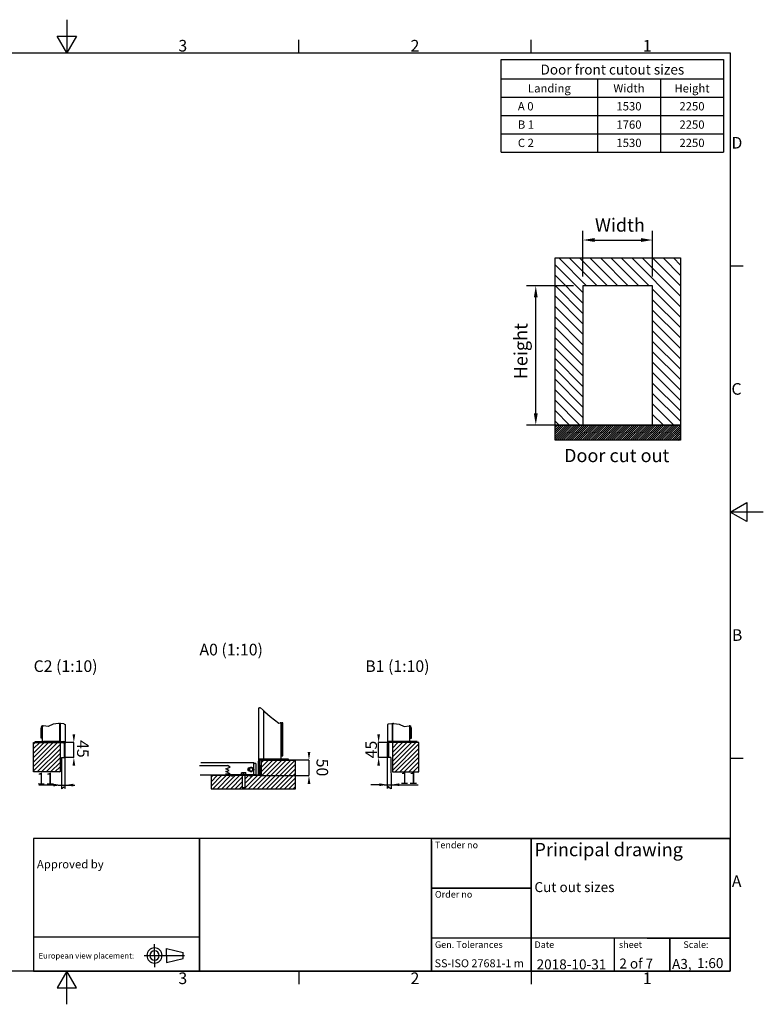
# Model space of a CAD drawing. Extents: x 5 to 1485, y 5 to 302.
# Drawn here: x 731 to 955, y 5 to 302 of the extents above; entities that cross this region are included whole.
import ezdxf
from ezdxf.enums import TextEntityAlignment as Align

# ---------------------------------------------------------------- set-up
doc = ezdxf.new("R2010")
doc.units = 0
doc.header["$LTSCALE"] = 0.5
doc.header["$MEASUREMENT"] = 0
doc.layers.get('0').update_dxf_attribs({"linetype": 'CONTINUOUS'})
for name, color, linetype in [('6', 7, 'CONTINUOUS'), ('AM_5', 92, 'CONTINUOUS'), ('HATCH', 179, 'CONTINUOUS'), ('LAYER1', 7, 'CONTINUOUS'), ('SKETCH GEOMETRY(CIBES)', 7, 'CONTINUOUS'), ('SYMBOLS(CIBES)', 7, 'CONTINUOUS')]:
    doc.layers.add(name, color=color, linetype=linetype)
doc.styles.add('LD', font='ARIALUNI.TTF')

# ---------------------------------------------------------------- blocks, each defined once
blk = doc.blocks.new('B2_CIBES_VIEW_DOOR_CUTOUT')
for p, q in [((111.1, 325.6), (300.1, 325.6)), ((111.1, 73.6), (111.1, 325.6)), ((300.1, 325.6), (300.1, 73.6)), ((111.1, 284), (153.1, 242)), ((258.1, 283.6), (153.1, 283.6)), ((153.1, 283.6), (153.1, 73.6)), ((258.1, 73.6), (258.1, 283.6)), ((111.1, 268.3), (153.1, 226.3)), ((111.1, 50.7), (111.1, 73.6)), ((180.1, 50.7), (203, 73.6)), ((183.2, 50.7), (206.2, 73.6)), ((186.4, 50.7), (209.3, 73.6)), ((189.5, 50.7), (212.4, 73.6)), ((192.7, 50.7), (215.6, 73.6)), ((195.8, 50.7), (218.7, 73.6)), ((198.9, 50.7), (221.9, 73.6)), ((202.1, 50.7), (225, 73.6)), ((205.2, 50.7), (228.2, 73.6)), ((208.4, 50.7), (231.3, 73.6)), ((211.5, 50.7), (234.4, 73.6)), ((214.7, 50.7), (237.6, 73.6)), ((217.8, 50.7), (240.7, 73.6)), ((220.9, 50.7), (243.9, 73.6)), ((224.1, 50.7), (247, 73.6)), ((227.2, 50.7), (250.2, 73.6)), ((230.4, 50.7), (253.3, 73.6)), ((233.5, 50.7), (256.4, 73.6)), ((236.7, 50.7), (259.6, 73.6)), ((239.8, 50.7), (262.7, 73.6)), ((242.9, 50.7), (265.9, 73.6)), ((246.1, 50.7), (269, 73.6)), ((249.2, 50.7), (272.2, 73.6)), ((252.4, 50.7), (275.3, 73.6)), ((255.5, 50.7), (278.4, 73.6)), ((258.1, 74.1), (258.6, 73.6)), ((258.7, 50.7), (281.6, 73.6)), ((261.8, 50.7), (284.7, 73.6)), ((264.9, 50.7), (287.9, 73.6)), ((268.1, 50.7), (291, 73.6)), ((271.2, 50.7), (294.2, 73.6)), ((274.4, 50.7), (297.3, 73.6)), ((277.5, 50.7), (300.1, 73.2)), ((280.7, 50.7), (300.1, 70.1)), ((283.8, 50.7), (300.1, 66.9)), ((286.9, 50.7), (300.1, 63.8)), ((290.1, 50.7), (300.1, 60.7)), ((300.1, 73.6), (300.1, 50.7)), ((300.1, 50.7), (111.1, 50.7)), ((293.2, 50.7), (300.1, 57.5)), ((296.4, 50.7), (300.1, 54.4)), ((299.5, 50.7), (300.1, 51.2))]:
    blk.add_line(p, q)
at = {"color": 0}
for p, q in [((111.1, 315.4), (153.1, 273.4)), ((116.6, 325.6), (158.6, 283.6)), ((132.3, 325.6), (174.3, 283.6)), ((148, 325.6), (190, 283.6)), ((163.7, 325.6), (205.7, 283.6)), ((179.5, 325.6), (221.5, 283.6)), ((195.2, 325.6), (237.2, 283.6)), ((210.9, 325.6), (252.9, 283.6)), ((226.6, 325.6), (300.1, 252.1)), ((242.3, 325.6), (300.1, 267.9)), ((258, 325.6), (300.1, 283.6)), ((273.8, 325.6), (300.1, 299.3)), ((289.5, 325.6), (300.1, 315)), ((111.1, 299.7), (153.1, 257.7)), ((258.1, 278.4), (300.1, 236.4)), ((111.1, 252.6), (153.1, 210.6)), ((258.1, 262.7), (300.1, 220.7)), ((258.1, 247), (300.1, 205)), ((111.1, 236.8), (153.1, 194.8)), ((258.1, 231.3), (300.1, 189.3)), ((111.1, 221.1), (153.1, 179.1)), ((258.1, 215.6), (300.1, 173.6)), ((111.1, 205.4), (153.1, 163.4)), ((258.1, 199.9), (300.1, 157.9)), ((111.1, 189.7), (153.1, 147.7)), ((258.1, 184.1), (300.1, 142.1)), ((111.1, 174), (153.1, 132)), ((258.1, 168.4), (300.1, 126.4)), ((111.1, 158.3), (153.1, 116.3)), ((258.1, 152.7), (300.1, 110.7)), ((111.1, 142.6), (153.1, 100.6)), ((258.1, 137), (300.1, 95)), ((111.1, 126.8), (153.1, 84.8)), ((258.1, 121.3), (300.1, 79.3)), ((111.1, 111.1), (148.6, 73.6)), ((258.1, 105.6), (290, 73.6)), ((111.1, 95.4), (132.9, 73.6)), ((258.1, 89.8), (274.3, 73.6)), ((111.1, 72.8), (111.9, 73.6)), ((111.1, 69.7), (115, 73.6)), ((111.1, 66.5), (118.2, 73.6)), ((111.1, 63.4), (121.3, 73.6)), ((111.1, 60.2), (124.4, 73.6)), ((111.1, 57.1), (127.6, 73.6)), ((111.1, 54), (130.7, 73.6)), ((111.1, 50.8), (133.9, 73.6)), ((114.1, 50.7), (137, 73.6)), ((117.2, 50.7), (140.2, 73.6)), ((120.4, 50.7), (143.3, 73.6)), ((123.5, 50.7), (146.4, 73.6)), ((126.6, 50.7), (149.6, 73.6)), ((129.8, 50.7), (152.7, 73.6)), ((132.9, 50.7), (155.9, 73.6)), ((136.1, 50.7), (159, 73.6)), ((139.2, 50.7), (162.2, 73.6)), ((142.4, 50.7), (165.3, 73.6)), ((145.5, 50.7), (168.4, 73.6)), ((148.6, 50.7), (171.6, 73.6)), ((151.8, 50.7), (174.7, 73.6)), ((154.9, 50.7), (177.9, 73.6)), ((158.1, 50.7), (181, 73.6)), ((161.2, 50.7), (184.2, 73.6)), ((164.4, 50.7), (187.3, 73.6)), ((167.5, 50.7), (190.4, 73.6)), ((170.6, 50.7), (193.6, 73.6)), ((173.8, 50.7), (196.7, 73.6)), ((176.9, 50.7), (199.9, 73.6))]:
    blk.add_line(p, q, dxfattribs=at)
at = {"layer": 'AM_5', "color": 7}
for p, q in [((153.1, 297.6), (153.1, 366.7)), ((258.1, 297.6), (258.1, 366.7)), ((170.6, 352.7), (240.6, 352.7)), ((139.1, 283.6), (68, 283.6)), ((82, 91.1), (82, 266.1)), ((139.1, 73.6), (68, 73.6))]:
    blk.add_line(p, q, dxfattribs=at)
for points in [[(170.6, 355.6), (170.6, 349.8), (153.1, 352.7)], [(240.6, 355.6), (240.6, 349.8), (258.1, 352.7)], [(79.1, 266.1), (84.9, 266.1), (82, 283.6)], [(79.1, 91.1), (84.9, 91.1), (82, 73.6)]]:
    blk.add_solid(points, dxfattribs=at)
at = {"layer": 'HATCH', "color": 0}
blk.add_line((111.1, 79.7), (117.2, 73.6), dxfattribs=at)
at = {"layer": 'SKETCH GEOMETRY(CIBES)'}
for p, q in [((300.1, 73.6), (111.1, 73.6)), ((111.1, 73.6), (300.1, 73.6)), ((153.1, 73.6), (258.1, 73.6))]:
    blk.add_line(p, q, dxfattribs=at)
blk = doc.blocks.new('LD_20181101055330_00000006')
blk.add_blockref('B2_CIBES_VIEW_DOOR_CUTOUT', (0, 0))
at = {"insert": (204, 37.7), "char_height": 20, "width": 261.736, "attachment_point": 2, "line_spacing_factor": 0.9, "style": 'LD'}
blk.add_mtext('Door cut out', dxfattribs=at)
at = {"layer": 'AM_5', "color": 7, "insert": (208.9, 372.7), "char_height": 20, "attachment_point": 5, "style": 'LD'}
blk.add_mtext('{Width}', dxfattribs=at)
at = {"layer": 'AM_5', "color": 7, "insert": (62, 185), "char_height": 20, "attachment_point": 5, "rotation": 90, "style": 'LD'}
blk.add_mtext('{Height}', dxfattribs=at)
blk = doc.blocks.new('BORD_CIBES')
for p, q in [((200, 287), (200, 277)), ((200, 277), (197.11, 282)), ((197.11, 282), (202.89, 282)), ((202.89, 282), (200, 277)), ((270, 277), (270, 280.9)), ((340, 277), (340, 280.9)), ((0, 277), (400, 277)), ((400, 277), (400, 0)), ((400, 212.75), (403.9, 212.75)), ((400, 138.5), (405, 141.39)), ((405, 141.39), (405, 135.61)), ((410, 138.5), (400, 138.5)), ((405, 135.61), (400, 138.5)), ((400, 64.25), (403.9, 64.25)), ((400, 0), (0, 0)), ((200, 0), (197.11, -5)), ((200, -10), (200, 0)), ((202.89, -5), (200, 0)), ((270, 0), (270, -3.9)), ((340, 0), (340, -3.9)), ((197.11, -5), (202.89, -5))]:
    blk.add_line(p, q)
at = {"style": 'LD'}
for s, p in [('3', (233.65, 277.4)), ('2', (303.65, 277.4)), ('1', (373.67, 277.4)), ('D', (400.4, 248.13)), ('C', (400.4, 173.88)), ('B', (400.54, 99.63)), ('A', (400.51, 25.38)), ('3', (233.65, -3.9)), ('2', (303.65, -3.9)), ('1', (373.67, -3.9))]:
    blk.add_text(s, height=3.5, dxfattribs=at).set_placement(p)
blk = doc.blocks.new('LD_20181101055330_00000008')
blk.add_blockref('BORD_CIBES', (0, 0))
blk = doc.blocks.new('B2_CIBES_TEXT_CUT_OUT_SIZES_3')
for p, q in [((0, -27.92), (0, 0)), ((67, 0), (67, -27.92))]:
    blk.add_line(p, q)
at = {"layer": 'SYMBOLS(CIBES)'}
for p, q in [((0, 0), (67, 0)), ((0, -5.84), (67, -5.84)), ((29, -5.84), (29, -27.92)), ((48, -5.84), (48, -27.92)), ((0, -11.36), (67, -11.36)), ((0, -16.88), (67, -16.88)), ((0, -22.4), (67, -22.4)), ((0, -27.92), (67, -27.92))]:
    blk.add_line(p, q, dxfattribs=at)
blk = doc.blocks.new('LD_20181101055330_0000000D')
blk.add_blockref('B2_CIBES_TEXT_CUT_OUT_SIZES_3', (0, 0))
at = {"layer": 'SYMBOLS(CIBES)', "color": 7, "style": 'LD'}
for s, height, p in [('Door front cutout sizes', 3, (33.5, -4.54)), ('Landing', 2.5, (14.5, -9.95)), ('Width', 2.5, (38.5, -9.95)), ('Height', 2.5, (57.5, -9.95))]:
    blk.add_text(s, height=height, dxfattribs=at).set_placement(p, align=Align.CENTER)
for s, p in [('A 0', (5, -14.12)), ('B 1', (5, -19.64)), ('C 2', (5, -25.16))]:
    blk.add_text(s, height=2.5, dxfattribs=at).set_placement(p, align=Align.MIDDLE_LEFT)
for s, p in [('1530', (38.5, -14.12)), ('2250', (57.5, -14.12)), ('1760', (38.5, -19.64)), ('2250', (57.5, -19.64)), ('1530', (38.5, -25.16)), ('2250', (57.5, -25.16))]:
    blk.add_text(s, height=2.5, dxfattribs=at).set_placement(p, align=Align.MIDDLE_CENTER)
blk = doc.blocks.new('B2_DETAIL_DOOR_SILL_A10_A20_EL60_LEFT')
for p, q in [((0, 134.7), (4.9, 139.6)), ((0, 121.2), (18.3, 139.6)), ((0, 107.8), (31.8, 139.6)), ((0, 94.3), (45.3, 139.6)), ((0, 80.8), (58.8, 139.6)), ((0, 67.4), (72.2, 139.6)), ((0, 53.9), (79.7, 133.6)), ((10.4, 50.8), (79.7, 120.1)), ((121.3, 139.6), (89, 139.6)), ((23.9, 50.8), (79.7, 106.6)), ((37.4, 50.8), (79.7, 93.2)), ((50.8, 50.8), (79.7, 79.7)), ((64.3, 50.8), (79.7, 66.2)), ((77.8, 50.8), (79.7, 52.7)), ((84, 0), (86.5, 1.9)), ((86.5, 1.9), (87.5, 0.8)), ((87.5, 0.8), (89.4, 4.8)), ((89.4, 4.8), (90.9, 5)), ((90.9, 5), (91.9, 7.3)), ((91.9, 7.3), (95, 0.7)), ((95, 0.7), (95, 0.7))]:
    blk.add_line(p, q)
at = {"layer": 'AM_5', "color": 7}
for p, q in [((121.3, 94.6), (121.3, 139.6)), ((121.3, 94.6), (95, 94.6)), ((59, 11.2), (15.5, 11.2)), ((74.2, 11.2), (124.5, 11.2)), ((124.5, 11.2), (124.5, 11.2))]:
    blk.add_line(p, q, dxfattribs=at)
for points in [[(117.1, 164.6), (125.5, 164.6), (121.3, 139.6)], [(117.1, 69.6), (125.5, 69.6), (121.3, 94.6)], [(59, 15.4), (59, 7.1), (84, 11.2)], [(119.5, 15.4), (119.5, 7.1), (94.5, 11.2)]]:
    blk.add_solid(points, dxfattribs=at)
at = {"layer": 'LAYER1'}
for p, q in [((22.3, 182.1), (25, 190.3)), ((22.3, 153.1), (22.3, 182.1)), ((25, 190.3), (25.3, 190.2)), ((27, 190.1), (25.3, 190.2)), ((25.3, 190.2), (25.3, 153.1)), ((27, 190.1), (29.5, 189.8)), ((27, 142.6), (27, 190.1)), ((44.3, 188.3), (29.5, 189.8)), ((59, 195.4), (44.3, 188.3)), ((75.3, 197.1), (59, 195.4)), ((76.5, 197), (75.3, 197.1)), ((76.5, 197), (79, 196.8)), ((79, 142.6), (79, 196.8)), ((80.2, 196.7), (79, 196.8)), ((81.5, 196.6), (80.2, 196.7)), ((80.2, 196.7), (80.2, 142.6)), ((91.6, 195.7), (81.5, 196.6)), ((92.5, 195.2), (91.6, 195.7)), ((92.5, 195.2), (95, 193.7)), ((95, 193.7), (95, 142.6)), ((25.3, 153.1), (22.3, 153.1)), ((27, 153.1), (25.3, 153.1)), ((5, 142.6), (80, 142.6)), ((5, 139.6), (5, 142.6)), ((5, 139.6), (80, 139.6)), ((76.5, 142.6), (29.5, 142.6)), ((80, 142.6), (80.2, 142.6)), ((80, 142.6), (80, 139.6)), ((80, 139.6), (89, 139.6)), ((81.5, 142.6), (80.2, 142.6)), ((81.5, 142.6), (92.5, 142.6)), ((92, 136.6), (92, 94.6)), ((92.5, 142.6), (95, 142.6)), ((93.7, 142.6), (93.7, 140.2)), ((95, 137.6), (94.9, 137.6)), ((95, 142.6), (95, 137.6)), ((95, 94.6), (95, 136.6)), ((84.2, 94.6), (84, 0)), ((84.2, 94.6), (94.4, 94.6)), ((94.4, 94.6), (95, 94.6)), ((95, 0.7), (95, 94.6))]:
    blk.add_line(p, q, dxfattribs=at)
blk.add_lwpolyline([(0, 139.6), (79.7, 139.6), (79.7, 50.8), (0, 50.8)], close=True, dxfattribs=at)
for radius in [6, 3]:
    blk.add_arc((89, 136.6), radius, 0, 90, dxfattribs=at)
at = {"layer": 'AM_5', "color": 7, "insert": (148.5, 120.4), "char_height": 175, "attachment_point": 5, "rotation": 270, "style": 'LD'}
blk.add_mtext('\\A1;{\\H0.2x;45}', dxfattribs=at)
at = {"layer": 'AM_5', "color": 7, "insert": (35.7, 30.9), "char_height": 175, "attachment_point": 5, "style": 'LD'}
blk.add_mtext('\\A1;{\\H0.2x;11}', dxfattribs=at)
blk = doc.blocks.new('LD_20181101055330_000000A7')
blk.add_blockref('B2_DETAIL_DOOR_SILL_A10_A20_EL60_LEFT', (0, 0))
blk = doc.blocks.new('B2_DETAIL_DOOR_SILL_A10_A20_EL60_RIGHT_BOTTOM')
for p, q in [((148.2, 0), (234.7, 86.5)), ((161.6, 0), (248.1, 86.5)), ((175.1, 0), (261.6, 86.5)), ((186.8, 79.1), (194.3, 86.5)), ((186.8, 65.6), (207.7, 86.5)), ((186.8, 52.1), (221.2, 86.5)), ((188.6, 0), (275.1, 86.5)), ((202.1, 0), (288.6, 86.5)), ((215.5, 0), (289.5, 74)), ((229, 0), (289.5, 60.5)), ((34.8, 40), (34.8, 0)), ((34.8, 34.8), (40, 40)), ((34.8, 21.4), (53.5, 40)), ((34.8, 7.9), (66.9, 40)), ((40.4, 0), (80.4, 40)), ((53.9, 0), (93.9, 40)), ((67.4, 0), (107.4, 40)), ((80.8, 0), (120.8, 40)), ((94.3, 0), (129, 34.7)), ((134.7, 0), (174.7, 40)), ((137, 29.2), (147.8, 40)), ((137, 15.7), (161.2, 40)), ((242.5, 0), (289.5, 47.1)), ((255.9, 0), (289.5, 33.6)), ((107.8, 0), (129, 21.2)), ((121.2, 0), (129, 7.7)), ((269.4, 0), (289.5, 20.1)), ((282.9, 0), (289.5, 6.7))]:
    blk.add_line(p, q)
at = {"layer": 'AM_5', "color": 7}
for p, q in [((330.2, 86.5), (266.9, 86.5)), ((330.2, 86.5), (330.2, 40)), ((186.8, 40), (330.2, 40))]:
    blk.add_line(p, q, dxfattribs=at)
for points in [[(326.1, 111.5), (334.4, 111.5), (330.2, 86.5)], [(326.1, 15), (334.4, 15), (330.2, 40)]]:
    blk.add_solid(points, dxfattribs=at)
at = {"layer": 'LAYER1'}
for p, q in [((180.7, 244.5), (178.2, 243.6)), ((178.2, 243.6), (178.2, 89.5)), ((180.7, 244.5), (182.6, 245.2)), ((182.6, 245.2), (191.7, 237.1)), ((191.7, 237.1), (193, 236)), ((193, 236), (194.2, 234.9)), ((193, 236), (193, 89.5)), ((196.7, 232.7), (194.2, 234.9)), ((194.2, 89.5), (194.2, 234.9)), ((196.7, 232.7), (213.6, 217.7)), ((213.6, 217.7), (239.7, 198.5)), ((239.7, 198.5), (243.7, 198.7)), ((246.2, 198.9), (243.7, 198.7)), ((246.2, 89.5), (246.2, 198.9)), ((246.2, 198.9), (247.9, 198.9)), ((250.9, 199.1), (247.9, 198.9)), ((247.9, 198.9), (247.9, 100)), ((250.9, 100), (250.9, 199.1)), ((180.7, 89.5), (178.2, 89.5)), ((178.2, 89.5), (178.2, 84.5)), ((179.5, 89.5), (179.5, 87.2)), ((191.7, 89.5), (180.7, 89.5)), ((191.7, 89.5), (193, 89.5)), ((193.2, 89.5), (193, 89.5)), ((193.2, 89.5), (193.2, 86.5)), ((268.2, 89.5), (193.2, 89.5)), ((196.7, 89.5), (243.7, 89.5)), ((246.2, 100), (247.9, 100)), ((247.9, 100), (250.9, 100)), ((268.2, 86.5), (268.2, 89.5)), ((0, 70), (84.8, 70)), ((4.4, 79.5), (163.7, 79.5)), ((79.5, 60.5), (92.4, 65.8)), ((90, 54.9), (79.5, 60.5)), ((92.4, 65.8), (84.8, 70)), ((149.7, 63), (151.5, 63)), ((163.7, 75.5), (163.7, 79.5)), ((163.7, 76), (166.2, 76)), ((163.7, 45.5), (163.7, 75.5)), ((170.2, 76), (166.2, 76)), ((170.2, 76), (170.2, 41.5)), ((178.2, 84.5), (178.3, 84.5)), ((178.2, 41.5), (178.2, 83.5)), ((181.2, 83.5), (181.2, 41.5)), ((183.2, 70), (184.7, 70)), ((183.2, 43), (183.2, 70)), ((193.2, 86.5), (184.2, 86.5)), ((184.7, 70), (184.7, 43)), ((186.8, 40), (186.8, 86.5)), ((186.8, 86.5), (289.5, 86.5)), ((268.2, 86.5), (193.2, 86.5)), ((289.5, 0), (289.5, 86.5)), ((87.1, 41.5), (2.3, 41.5)), ((186.8, 40), (34.8, 40)), ((79.5, 52.6), (90, 54.9)), ((92.4, 45.6), (79.5, 52.6)), ((81.5, 44.5), (79.5, 45.6)), ((79.5, 45.6), (92.4, 45.6)), ((81.5, 44.5), (87.1, 41.5)), ((84.3, 43), (131.7, 43)), ((181.2, 41.5), (84.7, 41.5)), ((84.7, 40), (84.7, 41.5)), ((181.2, 40), (84.7, 40)), ((97.4, 39), (100, 39)), ((141, 43.5), (125, 43.5)), ((125, 43.5), (125, 43)), ((129.7, 48.2), (126.5, 48.2)), ((126.5, 43.5), (126.5, 47.6)), ((133, 43.5), (126.5, 43.5)), ((127.2, 43.5), (127.2, 43.5)), ((129, 40), (129, 3.7)), ((136.2, 48.2), (129.7, 48.2)), ((131.7, 43), (133.7, 43)), ((133, 43.5), (133, 47.6)), ((139.5, 43.5), (133, 43.5)), ((133.7, 43), (136.7, 43)), ((139.5, 48.2), (136.2, 48.2)), ((136.7, 43), (138.7, 43)), ((137, 40), (137, 3.7)), ((138.7, 43), (141.7, 43)), ((138.8, 43.5), (138.8, 43.5)), ((139.5, 43.5), (139.5, 47.6)), ((141, 43.5), (141, 43)), ((141.7, 43), (143.7, 43)), ((143.7, 43), (164.7, 43)), ((151.5, 54), (149.7, 54)), ((152.4, 39), (155, 39)), ((163.7, 43.5), (163.7, 45.5)), ((163.7, 43), (163.7, 43.5)), ((164.7, 43), (164.7, 41.5)), ((164.7, 43), (167.7, 43)), ((167.7, 43), (167.7, 41.5)), ((181.2, 41.5), (181.7, 41.5)), ((181.7, 40), (181.2, 40)), ((34.8, 0), (289.5, 0)), ((129, 3.7), (137, 3.7)), ((129.7, 2.9), (129, 3.7)), ((136.2, 2.9), (129.7, 2.9)), ((136.2, 2.9), (137, 3.7))]:
    blk.add_line(p, q, dxfattribs=at)
for centre, radius, start, end in [((184.2, 83.5), 6, 90, 180), ((149.7, 58.5), 4.5, 90, 270), ((155.7, 58.5), 8.75, 151.542, 208.458), ((155.7, 58.5), 8.63, 150.5796, 209.4204), ((155.7, 58.5), 7.27, 141.7322, 218.2678), ((155.7, 58.5), 8.75, 336.1045, 23.8955), ((155.7, 58.5), 8.63, 338.025, 21.975), ((184.2, 83.5), 3, 90, 180), ((95.6, 39.9), 0.1, 90, 222.0091), ((97.4, 41.5), 2.52, 222.0091, 270), ((100, 41.5), 2.52, 270, 317.9909), ((101.8, 39.9), 0.1, 317.9909, 90), ((150.6, 39.9), 0.1, 90, 222.0091), ((152.4, 41.5), 2.52, 222.0091, 270), ((155, 41.5), 2.52, 270, 317.9909), ((156.8, 39.9), 0.1, 317.9909, 90), ((181.7, 43), 3, 270, 0), ((181.7, 43), 1.5, 270, 0)]:
    blk.add_arc(centre, radius, start, end, dxfattribs=at)
for points, knots in [([(155.7, 65.4), (154.8, 64.9), (153.7, 64.2), (152.7, 63.7), (151.8, 63.1), (150.7, 62.5), (149.7, 62)], [0, 0, 0, 0, 0.5, 0.5, 0.5, 1, 1, 1, 1]), ([(149.7, 62), (149.7, 60.9), (149.7, 59.6), (149.7, 58.5), (149.7, 57.4), (149.7, 56.1), (149.7, 55)], [0, 0, 0, 0, 0.5, 0.5, 0.5, 1, 1, 1, 1]), ([(150.7, 58.5), (150.7, 59), (150.8, 59.5), (151.2, 60.8), (151.6, 61.5), (152.9, 62.7), (153.8, 63.2), (156.1, 63.7), (157.4, 63.4), (159.8, 61.8), (160.6, 60.3), (160.8, 57), (159.9, 55.2), (156.8, 53.3), (154.8, 53.3), (151.7, 55), (150.7, 56.8), (150.7, 58.5)], [0, 0, 0, 0, 0.048035, 0.048035, 0.124891, 0.124891, 0.220724, 0.220724, 0.343352, 0.343352, 0.491693, 0.491693, 0.661596, 0.661596, 0.833109, 0.833109, 1, 1, 1, 1]), ([(161.7, 62), (160.8, 62.5), (159.7, 63.1), (158.7, 63.7), (157.8, 64.2), (156.7, 64.9), (155.7, 65.4)], [0, 0, 0, 0, 0.5, 0.5, 0.5, 1, 1, 1, 1]), ([(161.7, 55), (161.7, 56.1), (161.7, 57.4), (161.7, 58.5), (161.7, 59.6), (161.7, 60.9), (161.7, 62)], [0, 0, 0, 0, 0.5, 0.5, 0.5, 1, 1, 1, 1]), ([(149.7, 55), (150.7, 54.5), (151.8, 53.9), (152.7, 53.3), (153.7, 52.8), (154.8, 52.1), (155.7, 51.6)], [0, 0, 0, 0, 0.5, 0.5, 0.5, 1, 1, 1, 1]), ([(155.7, 51.6), (156.7, 52.1), (157.8, 52.8), (158.7, 53.3), (159.7, 53.9), (160.8, 54.5), (161.7, 55)], [0, 0, 0, 0, 0.5, 0.5, 0.5, 1, 1, 1, 1])]:
    blk.add_open_spline(points, degree=3, knots=knots, dxfattribs=at)
for points in [[(129.7, 48.2), (128.2, 48.2), (126.5, 47.6)], [(126.5, 47.6), (126.5, 48.2), (126.5, 48.2)], [(133, 47.6), (131.2, 48.2), (129.7, 48.2)], [(136.2, 48.2), (134.7, 48.2), (133, 47.6)], [(139.5, 47.6), (137.7, 48.2), (136.2, 48.2)], [(139.5, 48.2), (139.5, 48.2), (139.5, 47.6)]]:
    blk.add_open_spline(points, degree=2, dxfattribs=at)
blk = doc.blocks.new('LD_20181101055330_000000A8')
blk.add_blockref('B2_DETAIL_DOOR_SILL_A10_A20_EL60_RIGHT_BOTTOM', (0, 0))
at = {"layer": 'AM_5', "color": 7, "style": 'LD'}
blk.add_text('%%U50', height=35, rotation=270, dxfattribs=at).set_placement((352.9, 90.8))
blk = doc.blocks.new('B2_DETAIL_DOOR_SILL_A10_A20_EL60_RIGHT')
for p, q in [((13.5, 139.6), (-26.3, 139.6)), ((15.3, 136.5), (18.3, 139.6)), ((15.3, 123), (31.8, 139.6)), ((15.3, 109.6), (45.3, 139.6)), ((15.3, 96.1), (58.8, 139.6)), ((15.3, 82.6), (72.2, 139.6)), ((15.3, 69.1), (85.7, 139.6)), ((15.3, 55.7), (95, 135.4)), ((23.9, 50.8), (95, 121.9)), ((37.4, 50.8), (95, 108.4)), ((50.8, 50.8), (95, 95)), ((64.3, 50.8), (95, 81.5)), ((77.8, 50.8), (95, 68)), ((91.3, 50.8), (95, 54.5)), ((3.1, 7.3), (0, 0.7)), ((0, 0.7), (0, 0.7)), ((4.1, 5), (3.1, 7.3)), ((5.6, 4.8), (4.1, 5)), ((7.4, 0.8), (5.6, 4.8)), ((8.4, 1.9), (7.4, 0.8)), ((11, 0), (8.4, 1.9))]:
    blk.add_line(p, q)
at = {"layer": 'AM_5', "color": 7}
for p, q in [((-26.3, 94.6), (-26.3, 139.6)), ((0, 94.6), (-26.3, 94.6)), ((-24.5, 12.4), (-49.5, 12.4)), ((-9.3, 12.4), (41, 12.4)), ((41, 12.4), (92.8, 12.4))]:
    blk.add_line(p, q, dxfattribs=at)
for points in [[(-30.5, 164.6), (-22.2, 164.6), (-26.3, 139.6)], [(-30.5, 69.6), (-22.2, 69.6), (-26.3, 94.6)], [(-24.5, 16.5), (-24.5, 8.2), (0.5, 12.4)], [(36, 16.5), (36, 8.2), (11, 12.4)]]:
    blk.add_solid(points, dxfattribs=at)
at = {"layer": 'LAYER1'}
for p, q in [((2.5, 195.2), (0, 193.7)), ((0, 193.7), (0, 142.6)), ((2.5, 195.2), (3.3, 195.7)), ((3.3, 195.7), (13.5, 196.6)), ((13.5, 196.6), (14.8, 196.7)), ((14.8, 196.7), (16, 196.8)), ((14.8, 196.7), (14.8, 142.6)), ((18.5, 197), (16, 196.8)), ((16, 142.6), (16, 196.8)), ((18.5, 197), (19.7, 197.1)), ((19.7, 197.1), (35.9, 195.4)), ((35.9, 195.4), (50.6, 188.3)), ((50.6, 188.3), (65.5, 189.8)), ((68, 190.1), (65.5, 189.8)), ((68, 190.1), (69.7, 190.2)), ((68, 142.6), (68, 190.1)), ((70, 190.3), (69.7, 190.2)), ((69.7, 190.2), (69.7, 153.1)), ((72.7, 182.1), (70, 190.3)), ((72.7, 153.1), (72.7, 182.1)), ((68, 153.1), (69.7, 153.1)), ((69.7, 153.1), (72.7, 153.1)), ((0, 142.6), (0, 137.6)), ((2.5, 142.6), (0, 142.6)), ((0, 137.6), (0.1, 137.6)), ((0, 94.6), (0, 136.6)), ((1.2, 142.6), (1.2, 140.2)), ((13.5, 142.6), (2.5, 142.6)), ((3, 136.6), (3, 94.6)), ((15, 139.6), (6, 139.6)), ((13.5, 142.6), (14.8, 142.6)), ((15, 142.6), (14.8, 142.6)), ((15, 142.6), (15, 139.6)), ((90, 142.6), (15, 142.6)), ((90, 139.6), (15, 139.6)), ((18.5, 142.6), (65.5, 142.6)), ((90, 139.6), (90, 142.6)), ((0.5, 94.6), (0, 94.6)), ((0, 0.7), (0, 94.6)), ((10.8, 94.6), (0.5, 94.6)), ((10.8, 94.6), (11, 0))]:
    blk.add_line(p, q, dxfattribs=at)
blk.add_lwpolyline([(95, 139.6), (15.3, 139.6), (15.3, 50.8), (95, 50.8)], close=True, dxfattribs=at)
for radius in [6, 3]:
    blk.add_arc((6, 136.6), radius, 90, 180, dxfattribs=at)
at = {"layer": 'AM_5', "color": 7, "insert": (-49.1, 118.5), "char_height": 175, "attachment_point": 5, "rotation": 90, "style": 'LD'}
blk.add_mtext('\\A1;{\\H0.2x;45}', dxfattribs=at)
at = {"layer": 'AM_5', "color": 7, "insert": (64.4, 32.5), "char_height": 175, "attachment_point": 5, "style": 'LD'}
blk.add_mtext('\\A1;{\\H0.2x;11}', dxfattribs=at)
blk = doc.blocks.new('LD_20181101055330_000000A9')
blk.add_blockref('B2_DETAIL_DOOR_SILL_A10_A20_EL60_RIGHT', (66.6, 0))
blk = doc.blocks.new('TITL_CIBES')
for p, q in [((120, 39.36), (120, 0)), ((50, 10.21), (0, 10.21)), ((175.04, 10), (175.04, 0)), ((120, 0), (50.69, 0))]:
    blk.add_line(p, q)
at = {"layer": 'SKETCH GEOMETRY(CIBES)'}
for p, q in [((50, 40), (0, 40)), ((0, 40), (0, 0)), ((50, 40), (20, 40)), ((210, 40), (50, 40)), ((50, 40), (50, 0)), ((50, 0), (50, 40)), ((50, 33), (50, 40)), ((120, 40), (79.56, 40)), ((120, 40), (150, 40)), ((120, 0), (120, 40)), ((120, 40), (150, 40)), ((209, 40), (120, 40)), ((150, 40), (210, 40)), ((150, 15), (150, 40)), ((150, 40), (150, 0)), ((150, 40), (150, 27.5)), ((210, 0), (210, 40)), ((210, 40), (210, 15)), ((50, 30), (50, 10.21)), ((120, 15), (120, 27.5)), ((150, 27.5), (150, 15)), ((150, 25), (120, 25)), ((120, 25), (150, 25)), ((150, 0), (150, 15)), ((210, 15), (210, 0)), ((150, 10), (120, 10)), ((210, 10), (150, 10)), ((185, 10), (200, 10)), ((191.82, 0), (191.82, 10)), ((191.82, 10), (191.82, 0)), ((200, 10), (210, 10)), ((36.45, 4.72), (36.45, 8.19)), ((40.09, 4.72), (40.09, 6.85)), ((40.09, 6.85), (45.06, 5.61)), ((33.31, 4.72), (45.44, 4.72)), ((36.45, 4.72), (36.45, 1.25)), ((40.09, 4.72), (40.09, 2.6)), ((40.09, 2.6), (45.06, 3.83)), ((45.06, 3.83), (45.06, 5.61)), ((0, 0), (50, 0)), ((50, 0), (210, 0)), ((150, 0), (120, 0)), ((135, 0), (150, 0)), ((200, 0), (185, 0)), ((210, 0), (200, 0))]:
    blk.add_line(p, q, dxfattribs=at)
for radius, start, end in [(2.28, 0, 180), (1.42, 0, 180), (2.28, 180, 0), (1.42, 180, 0)]:
    blk.add_arc((36.45, 4.72), radius, start, end, dxfattribs=at)
at = {"insert": (1.5, 5.5), "char_height": 1.7, "width": 50, "attachment_point": 1, "style": 'LD'}
blk.add_mtext('European view placement:', dxfattribs=at)
at = {"layer": 'SYMBOLS(CIBES)', "color": 7, "style": 'LD'}
for s, height, p in [('SS-ISO 27681-1 m', 2.4, (120.89, 1.18)), ('A3,', 3, (192.49, 0.68))]:
    blk.add_text(s, height=height, dxfattribs=at).set_placement(p)

msp = doc.modelspace()

# ---------------------------------------------------------------- block references
msp.add_blockref('TITL_CIBES', (735, 15))
at = {"layer": '6'}
for name, p in [('LD_20181101055330_00000008', (545, 15)), ('LD_20181101055330_0000000D', (876, 290))]:
    msp.add_blockref(name, p, dxfattribs=at)
for name, p, xscale, yscale, zscale in [('LD_20181101055330_00000006', (870, 165), 0.2, 0.2, 0.2), ('LD_20181101055330_000000A8', (785, 70), 0.1, 0.1, 0.1), ('LD_20181101055330_000000A7', (735, 70), 0.1, 0.1, 0.1), ('LD_20181101055330_000000A9', (835, 70), 0.1, 0.1, 0.1)]:
    msp.add_blockref(name, p, dxfattribs=dict(at, xscale=xscale, yscale=yscale, zscale=zscale))

# ---------------------------------------------------------------- texts
at = {"layer": '6', "char_height": 3.5, "attachment_point": 4, "style": 'LD'}
for s, insert in [('\\fArial Unicode MS|b0|i0|u0;\\C256;A0 (1:10)', (785, 112)), ('\\fArial Unicode MS|b0|i0|u0;\\C256;C2 (1:10)', (735, 107)), ('\\fArial Unicode MS|b0|i0|u0;\\C256;B1 (1:10)', (835, 107))]:
    msp.add_mtext(s, dxfattribs=dict(at, insert=insert))
at = {"layer": 'SYMBOLS(CIBES)', "color": 7, "style": 'LD'}
for s, height, p in [('Tender no', 2, (855.998, 52.067)), ('Principal drawing', 4, (885.994, 49.667)), ('Approved by', 2.5, (735.996, 46.013)), ('Cut out sizes', 3, (885.994, 38.853)), ('Order no', 2, (855.998, 37.167)), ('Gen. Tolerances', 2, (855.998, 22)), ('Date', 2, (885.998, 22)), ('sheet', 2, (911.472, 22)), ('Scale:', 2, (930.889, 22)), ('2018-10-31', 3, (886.652, 15.551))]:
    msp.add_text(s, height=height, dxfattribs=at).set_placement(p)
for s, p in [('2 of 7', (916.69, 17.3)), ('1:60', (938.991, 17.433))]:
    msp.add_text(s, height=3, dxfattribs=at).set_placement(p, align=Align.MIDDLE_CENTER)

doc.saveas('drawing.dxf')
